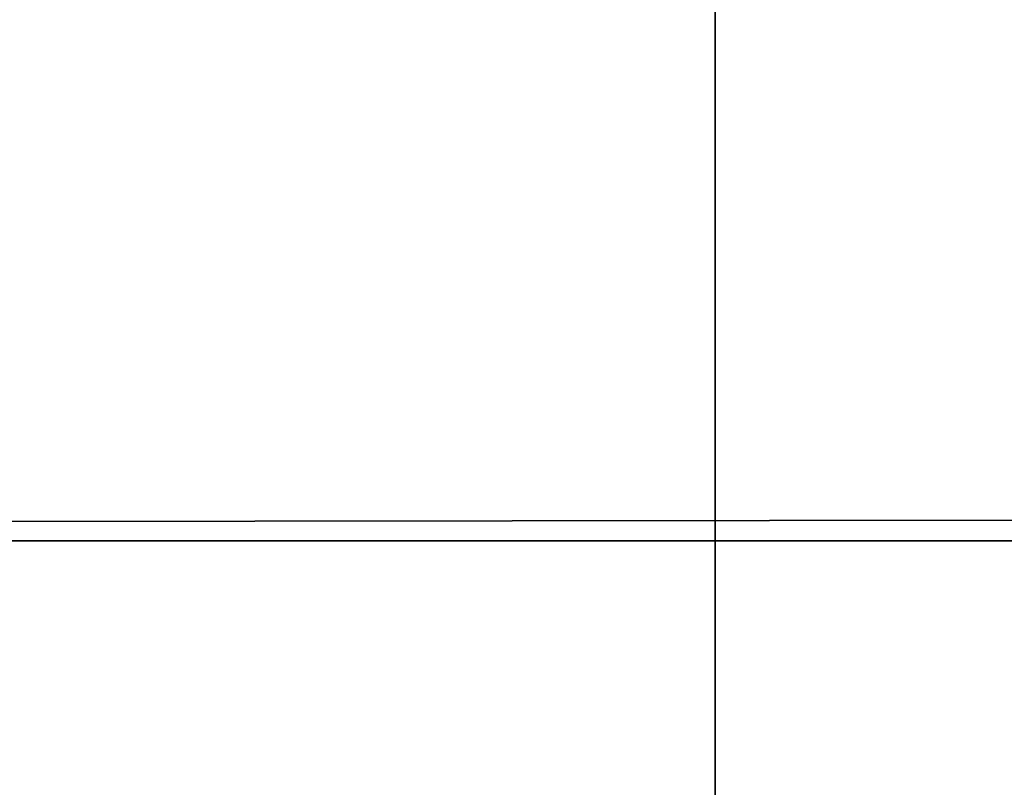
# Model space of a CAD drawing. Units: millimetres. Extents: x -250 to 250, y -8 to 8.
# Drawn here: x -200 to -199, y 0 to 0 of the extents above; entities that cross this region are included whole.
import ezdxf

# ---------------------------------------------------------------- set-up
doc = ezdxf.new("R2010")
doc.units = ezdxf.units.MM
doc.header["$LTSCALE"] = 8.749007
doc.layers.add('83', color=7, linetype='CONTINUOUS')
doc.layers.add('87', color=7, linetype='CONTINUOUS')

msp = doc.modelspace()

# ---------------------------------------------------------------- linework, layer by layer
at = {"layer": '83', "linetype": 'Continuous'}
for points in [[(-150.85, 0.026795, 249.9), (-150.85, 0.1, 249.973205), (-200.9, 0.026795, 249.9), (-150.85, 0.026795, 249.9)], [(-200.9, 0.026795, 249.9), (-150.85, 0.1, 249.973205), (-200.9, 0.1, 249.973205), (-200.9, 0.026795, 249.9)], [(-200.9, 0, 249.8), (-199.8, 0, 249.8), (-150.85, 0.026795, 249.9), (-200.9, 0, 249.8)], [(-200.9, 0, 249.8), (-150.85, 0.026795, 249.9), (-200.9, 0.026795, 249.9), (-200.9, 0, 249.8)], [(-199.8, 0, 249.8), (-150.85, 0, 249.8), (-150.85, 0.026795, 249.9), (-199.8, 0, 249.8)]]:
    msp.add_3dface(points, dxfattribs=at)
at = {"layer": '87', "linetype": 'Continuous'}
for points in [[(-249.5, 0.2, -250), (-199.5, 0.1, -249.973205), (-249.5, 0.058579, -249.941421), (-249.5, 0.2, -250)], [(-199.5, 0.1, -249.973205), (-199.5, 0.026795, -249.9), (-249.5, 0.058579, -249.941421), (-199.5, 0.1, -249.973205)], [(-199.5, 0.026795, -249.9), (-199.5, 0.1, -249.973205), (-149.45, 0.026795, -249.9), (-199.5, 0.026795, -249.9)], [(-149.45, 0.026795, -249.9), (-199.5, 0.1, -249.973205), (-149.45, 0.1, -249.973205), (-149.45, 0.026795, -249.9)], [(-199.5, 0, -249.8), (-249.5, 0, -249.8), (-249.5, 0.058579, -249.941421), (-199.5, 0, -249.8)], [(-199.5, 0.026795, -249.9), (-199.5, 0, -249.8), (-249.5, 0.058579, -249.941421), (-199.5, 0.026795, -249.9)], [(-149.45, 0, -249.8), (-199.5, 0, -249.8), (-199.5, 0.026795, -249.9), (-149.45, 0, -249.8)], [(-149.45, 0, -249.8), (-199.5, 0.026795, -249.9), (-149.45, 0.026795, -249.9), (-149.45, 0, -249.8)]]:
    msp.add_3dface(points, dxfattribs=at)

doc.saveas('drawing.dxf')
